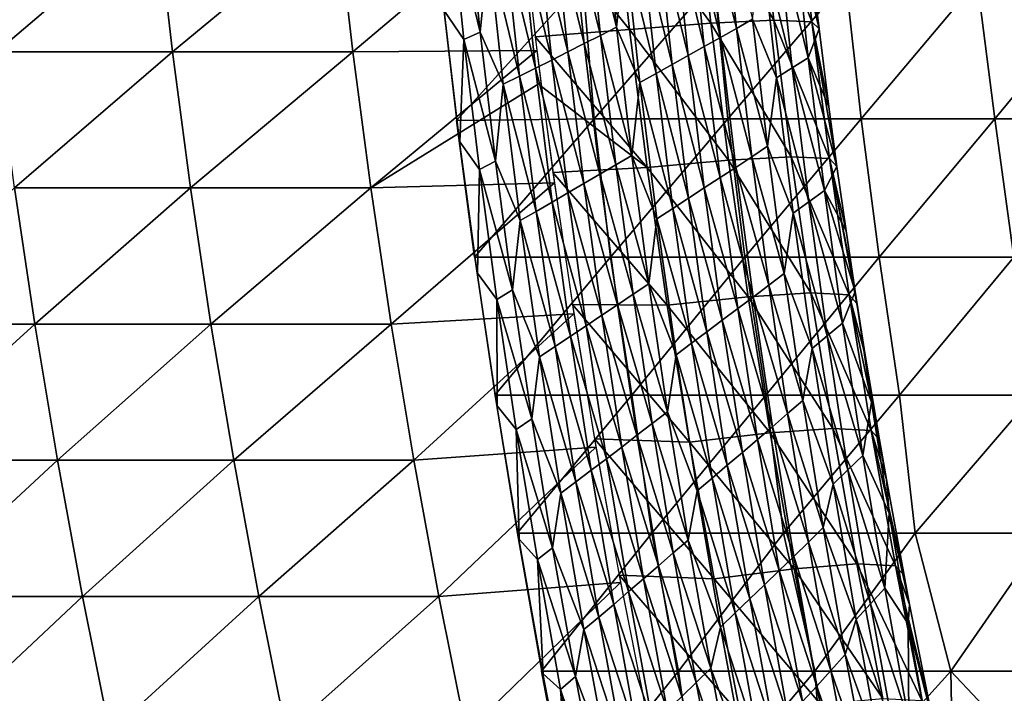
# Model space of a CAD drawing. Units: millimetres. Extents: x 81 to 540, y -176 to 176.
# Drawn here: x 345 to 381, y -57 to -32 of the extents above; entities that cross this region are included whole.
import ezdxf

# ---------------------------------------------------------------- set-up
doc = ezdxf.new("R2010")
doc.units = ezdxf.units.MM
doc.header["$LTSCALE"] = 65.185185
for name, color, linetype in [('14', 7, 'CONTINUOUS'), ('21', 7, 'CONTINUOUS'), ('7', 7, 'CONTINUOUS'), ('8', 7, 'CONTINUOUS')]:
    doc.layers.add(name, color=color, linetype=linetype)

msp = doc.modelspace()

# ---------------------------------------------------------------- linework, layer by layer
at = {"layer": '14', "linetype": 'CONTINUOUS'}
for points in [[(350.135, -28.483, 231.255), (344.312, -33.418, 230.975), (343.745, -28.483, 230.728), (350.135, -28.483, 231.255)], [(350.702, -33.418, 231.505), (344.312, -33.418, 230.975), (350.135, -28.483, 231.255), (350.702, -33.418, 231.505)], [(356.67, -28.483, 231.827), (350.702, -33.418, 231.505), (350.135, -28.483, 231.255), (356.67, -28.483, 231.827)], [(357.236, -33.418, 232.081), (350.702, -33.418, 231.505), (356.67, -28.483, 231.827), (357.236, -33.418, 232.081)], [(363.329, -28.274, 232.434), (357.236, -33.418, 232.081), (356.67, -28.483, 231.827), (363.329, -28.274, 232.434)], [(363.913, -33.372, 232.7), (357.236, -33.418, 232.081), (363.329, -28.274, 232.434), (363.913, -33.372, 232.7)], [(350.702, -33.418, 231.505), (344.965, -38.353, 231.263), (344.312, -33.418, 230.975), (350.702, -33.418, 231.505)], [(351.355, -38.353, 231.795), (344.965, -38.353, 231.263), (350.702, -33.418, 231.505), (351.355, -38.353, 231.795)], [(357.236, -33.418, 232.081), (351.355, -38.353, 231.795), (350.702, -33.418, 231.505), (357.236, -33.418, 232.081)], [(357.89, -38.353, 232.374), (351.355, -38.353, 231.795), (357.236, -33.418, 232.081), (357.89, -38.353, 232.374)], [(363.913, -33.372, 232.7), (357.89, -38.353, 232.374), (357.236, -33.418, 232.081), (363.913, -33.372, 232.7)], [(364.059, -34.539, 232.766), (357.89, -38.353, 232.374), (363.913, -33.372, 232.7), (364.059, -34.539, 232.766)], [(364.546, -38.168, 232.987), (357.89, -38.353, 232.374), (364.059, -34.539, 232.766), (364.546, -38.168, 232.987)], [(364.546, -38.168, 232.987), (358.629, -43.288, 232.706), (357.89, -38.353, 232.374), (364.546, -38.168, 232.987)], [(365.253, -42.923, 233.307), (358.629, -43.288, 232.706), (364.546, -38.168, 232.987), (365.253, -42.923, 233.307)], [(345.705, -43.288, 231.592), (339.458, -43.288, 231.107), (344.965, -38.353, 231.263), (345.705, -43.288, 231.592)], [(351.355, -38.353, 231.795), (345.705, -43.288, 231.592), (344.965, -38.353, 231.263), (351.355, -38.353, 231.795)], [(352.094, -43.288, 232.125), (345.705, -43.288, 231.592), (351.355, -38.353, 231.795), (352.094, -43.288, 232.125)], [(357.89, -38.353, 232.374), (352.094, -43.288, 232.125), (351.355, -38.353, 231.795), (357.89, -38.353, 232.374)], [(358.629, -43.288, 232.706), (352.094, -43.288, 232.125), (357.89, -38.353, 232.374), (358.629, -43.288, 232.706)], [(365.253, -42.923, 233.307), (359.453, -48.223, 233.076), (358.629, -43.288, 232.706), (365.253, -42.923, 233.307)], [(366.052, -47.752, 233.668), (359.453, -48.223, 233.076), (365.253, -42.923, 233.307), (366.052, -47.752, 233.668)], [(345.705, -43.288, 231.592), (340.282, -48.223, 231.478), (339.458, -43.288, 231.107), (345.705, -43.288, 231.592)], [(346.528, -48.223, 231.963), (340.282, -48.223, 231.478), (345.705, -43.288, 231.592), (346.528, -48.223, 231.963)], [(352.094, -43.288, 232.125), (346.528, -48.223, 231.963), (345.705, -43.288, 231.592), (352.094, -43.288, 232.125)], [(352.918, -48.223, 232.496), (346.528, -48.223, 231.963), (352.094, -43.288, 232.125), (352.918, -48.223, 232.496)], [(358.629, -43.288, 232.706), (352.918, -48.223, 232.496), (352.094, -43.288, 232.125), (358.629, -43.288, 232.706)], [(359.453, -48.223, 233.076), (352.918, -48.223, 232.496), (358.629, -43.288, 232.706), (359.453, -48.223, 233.076)], [(366.052, -47.752, 233.668), (360.36, -53.158, 233.485), (359.453, -48.223, 233.076), (366.052, -47.752, 233.668)], [(366.945, -52.652, 234.07), (360.36, -53.158, 233.485), (366.052, -47.752, 233.668), (366.945, -52.652, 234.07)], [(346.528, -48.223, 231.963), (341.189, -53.158, 231.893), (340.282, -48.223, 231.478), (346.528, -48.223, 231.963)], [(347.436, -53.158, 232.375), (341.189, -53.158, 231.893), (346.528, -48.223, 231.963), (347.436, -53.158, 232.375)], [(352.918, -48.223, 232.496), (347.436, -53.158, 232.375), (346.528, -48.223, 231.963), (352.918, -48.223, 232.496)], [(353.825, -53.158, 232.906), (347.436, -53.158, 232.375), (352.918, -48.223, 232.496), (353.825, -53.158, 232.906)], [(359.453, -48.223, 233.076), (353.825, -53.158, 232.906), (352.918, -48.223, 232.496), (359.453, -48.223, 233.076)], [(360.36, -53.158, 233.485), (353.825, -53.158, 232.906), (359.453, -48.223, 233.076), (360.36, -53.158, 233.485)], [(366.945, -52.652, 234.07), (361.35, -58.093, 233.932), (360.36, -53.158, 233.485), (366.945, -52.652, 234.07)], [(367.933, -57.618, 234.513), (361.35, -58.093, 233.932), (366.945, -52.652, 234.07), (367.933, -57.618, 234.513)], [(347.436, -53.158, 232.375), (342.179, -58.093, 232.351), (341.189, -53.158, 231.893), (347.436, -53.158, 232.375)], [(348.425, -58.093, 232.829), (342.179, -58.093, 232.351), (347.436, -53.158, 232.375), (348.425, -58.093, 232.829)], [(353.825, -53.158, 232.906), (348.425, -58.093, 232.829), (347.436, -53.158, 232.375), (353.825, -53.158, 232.906)], [(354.815, -58.093, 233.356), (348.425, -58.093, 232.829), (353.825, -53.158, 232.906), (354.815, -58.093, 233.356)], [(360.36, -53.158, 233.485), (354.815, -58.093, 233.356), (353.825, -53.158, 232.906), (360.36, -53.158, 233.485)], [(361.35, -58.093, 233.932), (354.815, -58.093, 233.356), (360.36, -53.158, 233.485), (361.35, -58.093, 233.932)]]:
    msp.add_3dface(points, dxfattribs=at)
at = {"layer": '21', "linetype": 'CONTINUOUS'}
for points in [[(365.578, -30.85, 114.739), (360.429, -31.002, 114.739), (360.993, -35.914, 114.739), (365.578, -30.85, 114.739)], [(365.989, -35.855, 114.739), (365.578, -30.85, 114.739), (360.993, -35.914, 114.739), (365.989, -35.855, 114.739)], [(370.343, -30.85, 114.739), (365.578, -30.85, 114.739), (365.989, -35.855, 114.739), (370.343, -30.85, 114.739)], [(370.832, -35.855, 114.739), (370.343, -30.85, 114.739), (365.989, -35.855, 114.739), (370.832, -35.855, 114.739)], [(375.108, -30.85, 114.739), (370.343, -30.85, 114.739), (370.832, -35.855, 114.739), (375.108, -30.85, 114.739)], [(375.675, -35.855, 114.739), (375.108, -30.85, 114.739), (370.832, -35.855, 114.739), (375.675, -35.855, 114.739)], [(379.873, -30.85, 114.739), (375.108, -30.85, 114.739), (375.675, -35.855, 114.739), (379.873, -30.85, 114.739)], [(380.518, -35.855, 114.739), (379.873, -30.85, 114.739), (375.675, -35.855, 114.739), (380.518, -35.855, 114.739)], [(384.638, -30.85, 114.739), (379.873, -30.85, 114.739), (380.518, -35.855, 114.739), (384.638, -30.85, 114.739)], [(385.362, -35.855, 114.739), (384.638, -30.85, 114.739), (380.518, -35.855, 114.739), (385.362, -35.855, 114.739)], [(365.989, -35.855, 114.739), (360.993, -35.914, 114.739), (361.645, -40.862, 114.739), (365.989, -35.855, 114.739)], [(361.645, -40.862, 114.739), (360.993, -35.914, 114.739), (361.319, -38.462, 114.739), (361.645, -40.862, 114.739)], [(366.578, -40.86, 114.739), (365.989, -35.855, 114.739), (361.645, -40.862, 114.739), (366.578, -40.86, 114.739)], [(370.832, -35.855, 114.739), (365.989, -35.855, 114.739), (366.578, -40.86, 114.739), (370.832, -35.855, 114.739)], [(371.452, -40.86, 114.739), (370.832, -35.855, 114.739), (366.578, -40.86, 114.739), (371.452, -40.86, 114.739)], [(375.675, -35.855, 114.739), (370.832, -35.855, 114.739), (371.452, -40.86, 114.739), (375.675, -35.855, 114.739)], [(376.326, -40.86, 114.739), (375.675, -35.855, 114.739), (371.452, -40.86, 114.739), (376.326, -40.86, 114.739)], [(380.518, -35.855, 114.739), (375.675, -35.855, 114.739), (376.326, -40.86, 114.739), (380.518, -35.855, 114.739)], [(381.2, -40.86, 114.739), (380.518, -35.855, 114.739), (376.326, -40.86, 114.739), (381.2, -40.86, 114.739)], [(385.362, -35.855, 114.739), (380.518, -35.855, 114.739), (381.2, -40.86, 114.739), (385.362, -35.855, 114.739)], [(366.578, -40.86, 114.739), (361.645, -40.862, 114.739), (362.383, -45.864, 114.739), (366.578, -40.86, 114.739)], [(367.358, -45.865, 114.739), (366.578, -40.86, 114.739), (362.383, -45.864, 114.739), (367.358, -45.865, 114.739)], [(371.452, -40.86, 114.739), (366.578, -40.86, 114.739), (367.358, -45.865, 114.739), (371.452, -40.86, 114.739)], [(372.21, -45.865, 114.739), (371.452, -40.86, 114.739), (367.358, -45.865, 114.739), (372.21, -45.865, 114.739)], [(376.326, -40.86, 114.739), (371.452, -40.86, 114.739), (372.21, -45.865, 114.739), (376.326, -40.86, 114.739)], [(377.062, -45.865, 114.739), (376.326, -40.86, 114.739), (372.21, -45.865, 114.739), (377.062, -45.865, 114.739)], [(381.2, -40.86, 114.739), (376.326, -40.86, 114.739), (377.062, -45.865, 114.739), (381.2, -40.86, 114.739)], [(381.914, -45.865, 114.739), (381.2, -40.86, 114.739), (377.062, -45.865, 114.739), (381.914, -45.865, 114.739)], [(367.358, -45.865, 114.739), (362.383, -45.864, 114.739), (363.194, -50.869, 114.739), (367.358, -45.865, 114.739)], [(368.08, -50.87, 114.739), (367.358, -45.865, 114.739), (363.194, -50.869, 114.739), (368.08, -50.87, 114.739)], [(372.21, -45.865, 114.739), (367.358, -45.865, 114.739), (368.08, -50.87, 114.739), (372.21, -45.865, 114.739)], [(372.851, -50.87, 114.739), (372.21, -45.865, 114.739), (368.08, -50.87, 114.739), (372.851, -50.87, 114.739)], [(377.062, -45.865, 114.739), (372.21, -45.865, 114.739), (372.851, -50.87, 114.739), (377.062, -45.865, 114.739)], [(377.623, -50.87, 114.739), (377.062, -45.865, 114.739), (372.851, -50.87, 114.739), (377.623, -50.87, 114.739)], [(381.914, -45.865, 114.739), (377.062, -45.865, 114.739), (377.623, -50.87, 114.739), (381.914, -45.865, 114.739)], [(382.395, -50.87, 114.739), (381.914, -45.865, 114.739), (377.623, -50.87, 114.739), (382.395, -50.87, 114.739)], [(368.08, -50.87, 114.739), (363.194, -50.869, 114.739), (364.076, -55.876, 114.739), (368.08, -50.87, 114.739)], [(369.048, -55.875, 114.739), (368.08, -50.87, 114.739), (364.076, -55.876, 114.739), (369.048, -55.875, 114.739)], [(372.851, -50.87, 114.739), (368.08, -50.87, 114.739), (369.048, -55.875, 114.739), (372.851, -50.87, 114.739)], [(373.985, -55.875, 114.739), (372.851, -50.87, 114.739), (369.048, -55.875, 114.739), (373.985, -55.875, 114.739)], [(377.623, -50.87, 114.739), (372.851, -50.87, 114.739), (373.985, -55.875, 114.739), (377.623, -50.87, 114.739)], [(378.922, -55.875, 114.739), (377.623, -50.87, 114.739), (373.985, -55.875, 114.739), (378.922, -55.875, 114.739)], [(382.395, -50.87, 114.739), (377.623, -50.87, 114.739), (378.922, -55.875, 114.739), (382.395, -50.87, 114.739)], [(383.86, -55.875, 114.739), (382.395, -50.87, 114.739), (378.922, -55.875, 114.739), (383.86, -55.875, 114.739)], [(369.048, -55.875, 114.739), (364.076, -55.876, 114.739), (365.037, -60.888, 114.739), (369.048, -55.875, 114.739)], [(365.037, -60.888, 114.739), (364.076, -55.876, 114.739), (364.324, -57.207, 114.739), (365.037, -60.888, 114.739)], [(369.753, -60.88, 114.739), (369.048, -55.875, 114.739), (365.037, -60.888, 114.739), (369.753, -60.88, 114.739)], [(373.985, -55.875, 114.739), (369.048, -55.875, 114.739), (369.753, -60.88, 114.739), (373.985, -55.875, 114.739)], [(374.386, -60.88, 114.739), (373.985, -55.875, 114.739), (369.753, -60.88, 114.739), (374.386, -60.88, 114.739)], [(378.922, -55.875, 114.739), (373.985, -55.875, 114.739), (374.386, -60.88, 114.739), (378.922, -55.875, 114.739)], [(379.018, -60.88, 114.739), (378.922, -55.875, 114.739), (374.386, -60.88, 114.739), (379.018, -60.88, 114.739)], [(383.86, -55.875, 114.739), (378.922, -55.875, 114.739), (383.65, -60.88, 114.739), (383.86, -55.875, 114.739)], [(383.65, -60.88, 114.739), (378.922, -55.875, 114.739), (379.018, -60.88, 114.739), (383.65, -60.88, 114.739)]]:
    msp.add_3dface(points, dxfattribs=at)
at = {"layer": '7', "linetype": 'CONTINUOUS'}
for points in [[(361.855, -32.707, 124.459), (360.774, -28.269, 119.55), (361.372, -28.035, 124.519), (361.855, -32.707, 124.459)], [(361.855, -32.707, 124.459), (361.372, -28.035, 124.519), (362.152, -29.654, 129.466), (361.855, -32.707, 124.459)], [(366.213, -32.828, 159.222), (365.13, -28.393, 154.313), (365.726, -28.138, 159.283), (366.213, -32.828, 159.222)], [(366.8, -32.531, 164.192), (365.726, -28.138, 159.283), (366.322, -27.884, 164.252), (366.8, -32.531, 164.192)], [(366.213, -32.828, 159.222), (365.726, -28.138, 159.283), (366.8, -32.531, 164.192), (366.213, -32.828, 159.222)], [(366.8, -32.531, 164.192), (366.322, -27.884, 164.252), (367.111, -29.602, 169.197), (366.8, -32.531, 164.192)], [(371.15, -32.575, 198.956), (370.077, -28.207, 194.046), (370.67, -27.922, 199.016), (371.15, -32.575, 198.956)], [(371.15, -32.575, 198.956), (370.67, -27.922, 199.016), (371.733, -32.241, 203.927), (371.15, -32.575, 198.956)], [(360.774, -28.269, 119.55), (361.265, -32.981, 119.489), (360.564, -31.953, 114.805), (360.774, -28.269, 119.55)], [(361.265, -32.981, 119.489), (360.774, -28.269, 119.55), (361.855, -32.707, 124.459), (361.265, -32.981, 119.489)], [(365.625, -33.125, 154.251), (364.534, -28.647, 149.344), (365.13, -28.393, 154.313), (365.625, -33.125, 154.251)], [(365.625, -33.125, 154.251), (365.13, -28.393, 154.313), (366.213, -32.828, 159.222), (365.625, -33.125, 154.251)], [(369.982, -33.234, 189.014), (368.89, -28.765, 184.107), (369.483, -28.486, 189.077), (369.982, -33.234, 189.014)], [(370.566, -32.908, 193.985), (369.483, -28.486, 189.077), (370.077, -28.207, 194.046), (370.566, -32.908, 193.985)], [(369.982, -33.234, 189.014), (369.483, -28.486, 189.077), (370.566, -32.908, 193.985), (369.982, -33.234, 189.014)], [(370.566, -32.908, 193.985), (370.077, -28.207, 194.046), (371.15, -32.575, 198.956), (370.566, -32.908, 193.985)], [(364.451, -33.719, 144.31), (363.343, -29.154, 139.405), (363.938, -28.902, 144.374), (364.451, -33.719, 144.31)], [(365.038, -33.422, 149.281), (363.938, -28.902, 144.374), (364.534, -28.647, 149.344), (365.038, -33.422, 149.281)], [(364.451, -33.719, 144.31), (363.938, -28.902, 144.374), (365.038, -33.422, 149.281), (364.451, -33.719, 144.31)], [(365.038, -33.422, 149.281), (364.534, -28.647, 149.344), (365.625, -33.125, 154.251), (365.038, -33.422, 149.281)], [(369.398, -33.559, 184.043), (368.297, -29.044, 179.137), (368.89, -28.765, 184.107), (369.398, -33.559, 184.043)], [(369.398, -33.559, 184.043), (368.89, -28.765, 184.107), (369.982, -33.234, 189.014), (369.398, -33.559, 184.043)], [(373.752, -33.641, 218.807), (372.651, -29.144, 213.901), (373.241, -28.835, 218.871), (373.752, -33.641, 218.807)], [(373.752, -33.641, 218.807), (373.241, -28.835, 218.871), (374.141, -32.584, 222.885), (373.752, -33.641, 218.807)], [(374.141, -32.584, 222.885), (373.241, -28.835, 218.871), (373.945, -30.921, 222.779), (374.141, -32.584, 222.885)], [(363.865, -34.012, 139.34), (362.747, -29.404, 134.435), (363.343, -29.154, 139.405), (363.865, -34.012, 139.34)], [(363.865, -34.012, 139.34), (363.343, -29.154, 139.405), (364.451, -33.719, 144.31), (363.865, -34.012, 139.34)], [(368.815, -33.885, 179.072), (367.704, -29.323, 174.167), (368.297, -29.044, 179.137), (368.815, -33.885, 179.072)], [(368.815, -33.885, 179.072), (368.297, -29.044, 179.137), (369.398, -33.559, 184.043), (368.815, -33.885, 179.072)], [(373.172, -34.001, 213.835), (372.061, -29.452, 208.93), (372.651, -29.144, 213.901), (373.172, -34.001, 213.835)], [(373.172, -34.001, 213.835), (372.651, -29.144, 213.901), (373.752, -33.641, 218.807), (373.172, -34.001, 213.835)], [(363.278, -34.304, 134.369), (362.152, -29.654, 129.466), (362.747, -29.404, 134.435), (363.278, -34.304, 134.369)], [(363.278, -34.304, 134.369), (362.747, -29.404, 134.435), (363.865, -34.012, 139.34), (363.278, -34.304, 134.369)], [(367.649, -34.536, 169.13), (366.8, -32.531, 164.192), (367.111, -29.602, 169.197), (367.649, -34.536, 169.13)], [(368.232, -34.21, 174.101), (367.111, -29.602, 169.197), (367.704, -29.323, 174.167), (368.232, -34.21, 174.101)], [(367.649, -34.536, 169.13), (367.111, -29.602, 169.197), (368.232, -34.21, 174.101), (367.649, -34.536, 169.13)], [(368.232, -34.21, 174.101), (367.704, -29.323, 174.167), (368.815, -33.885, 179.072), (368.232, -34.21, 174.101)], [(372.594, -34.361, 208.864), (371.733, -32.241, 203.927), (372.061, -29.452, 208.93), (372.594, -34.361, 208.864)], [(372.594, -34.361, 208.864), (372.061, -29.452, 208.93), (373.172, -34.001, 213.835), (372.594, -34.361, 208.864)], [(362.691, -34.596, 129.398), (361.855, -32.707, 124.459), (362.152, -29.654, 129.466), (362.691, -34.596, 129.398)], [(362.691, -34.596, 129.398), (362.152, -29.654, 129.466), (363.278, -34.304, 134.369), (362.691, -34.596, 129.398)], [(360.564, -31.953, 114.805), (361.265, -32.981, 119.489), (361.123, -36.68, 114.811), (360.564, -31.953, 114.805)], [(372.272, -36.847, 203.86), (371.15, -32.575, 198.956), (371.733, -32.241, 203.927), (372.272, -36.847, 203.86)], [(372.272, -36.847, 203.86), (371.733, -32.241, 203.927), (372.594, -34.361, 208.864), (372.272, -36.847, 203.86)], [(362.409, -37.38, 124.39), (361.265, -32.981, 119.489), (361.855, -32.707, 124.459), (362.409, -37.38, 124.39)], [(362.409, -37.38, 124.39), (361.855, -32.707, 124.459), (362.691, -34.596, 129.398), (362.409, -37.38, 124.39)], [(366.771, -37.518, 159.152), (365.625, -33.125, 154.251), (366.213, -32.828, 159.222), (366.771, -37.518, 159.152)], [(367.348, -37.178, 164.124), (366.213, -32.828, 159.222), (366.8, -32.531, 164.192), (367.348, -37.178, 164.124)], [(366.771, -37.518, 159.152), (366.213, -32.828, 159.222), (367.348, -37.178, 164.124), (366.771, -37.518, 159.152)], [(367.348, -37.178, 164.124), (366.8, -32.531, 164.192), (367.649, -34.536, 169.13), (367.348, -37.178, 164.124)], [(371.699, -37.229, 198.888), (370.566, -32.908, 193.985), (371.15, -32.575, 198.956), (371.699, -37.229, 198.888)], [(371.699, -37.229, 198.888), (371.15, -32.575, 198.956), (372.272, -36.847, 203.86), (371.699, -37.229, 198.888)], [(374.496, -35.412, 223.082), (373.752, -33.641, 218.807), (374.141, -32.584, 222.885), (374.496, -35.412, 223.082)], [(361.265, -32.981, 119.489), (361.828, -37.692, 119.418), (361.123, -36.68, 114.811), (361.265, -32.981, 119.489)], [(361.828, -37.692, 119.418), (361.265, -32.981, 119.489), (362.409, -37.38, 124.39), (361.828, -37.692, 119.418)], [(366.193, -37.857, 154.18), (365.038, -33.422, 149.281), (365.625, -33.125, 154.251), (366.193, -37.857, 154.18)], [(366.193, -37.857, 154.18), (365.625, -33.125, 154.251), (366.771, -37.518, 159.152), (366.193, -37.857, 154.18)], [(371.126, -37.61, 193.915), (369.982, -33.234, 189.014), (370.566, -32.908, 193.985), (371.126, -37.61, 193.915)], [(371.126, -37.61, 193.915), (370.566, -32.908, 193.985), (371.699, -37.229, 198.888), (371.126, -37.61, 193.915)], [(365.616, -38.196, 149.209), (364.451, -33.719, 144.31), (365.038, -33.422, 149.281), (365.616, -38.196, 149.209)], [(365.616, -38.196, 149.209), (365.038, -33.422, 149.281), (366.193, -37.857, 154.18), (365.616, -38.196, 149.209)], [(370.553, -37.982, 188.943), (369.398, -33.559, 184.043), (369.982, -33.234, 189.014), (370.553, -37.982, 188.943)], [(370.553, -37.982, 188.943), (369.982, -33.234, 189.014), (371.126, -37.61, 193.915), (370.553, -37.982, 188.943)], [(365.039, -38.536, 144.237), (363.865, -34.012, 139.34), (364.451, -33.719, 144.31), (365.039, -38.536, 144.237)], [(365.039, -38.536, 144.237), (364.451, -33.719, 144.31), (365.616, -38.196, 149.209), (365.039, -38.536, 144.237)], [(369.408, -38.726, 178.998), (368.232, -34.21, 174.101), (368.815, -33.885, 179.072), (369.408, -38.726, 178.998)], [(369.98, -38.354, 183.971), (368.815, -33.885, 179.072), (369.398, -33.559, 184.043), (369.98, -38.354, 183.971)], [(369.408, -38.726, 178.998), (368.815, -33.885, 179.072), (369.98, -38.354, 183.971), (369.408, -38.726, 178.998)], [(369.98, -38.354, 183.971), (369.398, -33.559, 184.043), (370.553, -37.982, 188.943), (369.98, -38.354, 183.971)], [(374.337, -38.447, 218.734), (373.172, -34.001, 213.835), (373.752, -33.641, 218.807), (374.337, -38.447, 218.734)], [(374.337, -38.447, 218.734), (373.752, -33.641, 218.807), (374.787, -37.573, 223.246), (374.337, -38.447, 218.734)], [(374.787, -37.573, 223.246), (373.752, -33.641, 218.807), (374.496, -35.412, 223.082), (374.787, -37.573, 223.246)], [(364.462, -38.871, 139.265), (363.278, -34.304, 134.369), (363.865, -34.012, 139.34), (364.462, -38.871, 139.265)], [(364.462, -38.871, 139.265), (363.865, -34.012, 139.34), (365.039, -38.536, 144.237), (364.462, -38.871, 139.265)], [(368.836, -39.098, 174.026), (367.649, -34.536, 169.13), (368.232, -34.21, 174.101), (368.836, -39.098, 174.026)], [(368.836, -39.098, 174.026), (368.232, -34.21, 174.101), (369.408, -38.726, 178.998), (368.836, -39.098, 174.026)], [(373.77, -38.859, 213.761), (372.594, -34.361, 208.864), (373.172, -34.001, 213.835), (373.77, -38.859, 213.761)], [(373.77, -38.859, 213.761), (373.172, -34.001, 213.835), (374.337, -38.447, 218.734), (373.77, -38.859, 213.761)], [(363.309, -39.538, 129.321), (362.409, -37.38, 124.39), (362.691, -34.596, 129.398), (363.309, -39.538, 129.321)], [(363.885, -39.205, 134.293), (362.691, -34.596, 129.398), (363.278, -34.304, 134.369), (363.885, -39.205, 134.293)], [(363.309, -39.538, 129.321), (362.691, -34.596, 129.398), (363.885, -39.205, 134.293), (363.309, -39.538, 129.321)], [(363.885, -39.205, 134.293), (363.278, -34.304, 134.369), (364.462, -38.871, 139.265), (363.885, -39.205, 134.293)], [(368.265, -39.47, 169.053), (367.348, -37.178, 164.124), (367.649, -34.536, 169.13), (368.265, -39.47, 169.053)], [(368.265, -39.47, 169.053), (367.649, -34.536, 169.13), (368.836, -39.098, 174.026), (368.265, -39.47, 169.053)], [(373.203, -39.27, 208.788), (372.272, -36.847, 203.86), (372.594, -34.361, 208.864), (373.203, -39.27, 208.788)], [(373.203, -39.27, 208.788), (372.594, -34.361, 208.864), (373.77, -38.859, 213.761), (373.203, -39.27, 208.788)], [(361.123, -36.68, 114.811), (361.828, -37.692, 119.418), (361.76, -41.447, 114.817), (361.123, -36.68, 114.811)], [(372.878, -41.453, 203.784), (371.699, -37.229, 198.888), (372.272, -36.847, 203.86), (372.878, -41.453, 203.784)], [(372.878, -41.453, 203.784), (372.272, -36.847, 203.86), (373.203, -39.27, 208.788), (372.878, -41.453, 203.784)], [(363.032, -42.052, 124.312), (361.828, -37.692, 119.418), (362.409, -37.38, 124.39), (363.032, -42.052, 124.312)], [(363.032, -42.052, 124.312), (362.409, -37.38, 124.39), (363.309, -39.538, 129.321), (363.032, -42.052, 124.312)], [(367.965, -41.825, 164.047), (366.771, -37.518, 159.152), (367.348, -37.178, 164.124), (367.965, -41.825, 164.047)], [(367.965, -41.825, 164.047), (367.348, -37.178, 164.124), (368.265, -39.47, 169.053), (367.965, -41.825, 164.047)], [(372.317, -41.883, 198.81), (371.126, -37.61, 193.915), (371.699, -37.229, 198.888), (372.317, -41.883, 198.81)], [(372.317, -41.883, 198.81), (371.699, -37.229, 198.888), (372.878, -41.453, 203.784), (372.317, -41.883, 198.81)], [(361.828, -37.692, 119.418), (362.461, -42.404, 119.339), (361.76, -41.447, 114.817), (361.828, -37.692, 119.418)], [(362.461, -42.404, 119.339), (361.828, -37.692, 119.418), (363.032, -42.052, 124.312), (362.461, -42.404, 119.339)], [(367.398, -42.207, 159.074), (366.193, -37.857, 154.18), (366.771, -37.518, 159.152), (367.398, -42.207, 159.074)], [(367.398, -42.207, 159.074), (366.771, -37.518, 159.152), (367.965, -41.825, 164.047), (367.398, -42.207, 159.074)], [(371.757, -42.311, 193.837), (370.553, -37.982, 188.943), (371.126, -37.61, 193.915), (371.757, -42.311, 193.837)], [(371.757, -42.311, 193.837), (371.126, -37.61, 193.915), (372.317, -41.883, 198.81), (371.757, -42.311, 193.837)], [(375.12, -39.911, 223.437), (374.337, -38.447, 218.734), (374.787, -37.573, 223.246), (375.12, -39.911, 223.437)], [(366.266, -42.971, 149.127), (365.039, -38.536, 144.237), (365.616, -38.196, 149.209), (366.266, -42.971, 149.127)], [(366.832, -42.589, 154.101), (365.616, -38.196, 149.209), (366.193, -37.857, 154.18), (366.832, -42.589, 154.101)], [(366.266, -42.971, 149.127), (365.616, -38.196, 149.209), (366.832, -42.589, 154.101), (366.266, -42.971, 149.127)], [(366.832, -42.589, 154.101), (366.193, -37.857, 154.18), (367.398, -42.207, 159.074), (366.832, -42.589, 154.101)], [(371.196, -42.729, 188.863), (369.98, -38.354, 183.971), (370.553, -37.982, 188.943), (371.196, -42.729, 188.863)], [(371.196, -42.729, 188.863), (370.553, -37.982, 188.943), (371.757, -42.311, 193.837), (371.196, -42.729, 188.863)], [(365.7, -43.353, 144.154), (364.462, -38.871, 139.265), (365.039, -38.536, 144.237), (365.7, -43.353, 144.154)], [(365.7, -43.353, 144.154), (365.039, -38.536, 144.237), (366.266, -42.971, 149.127), (365.7, -43.353, 144.154)], [(370.635, -43.148, 183.889), (369.408, -38.726, 178.998), (369.98, -38.354, 183.971), (370.635, -43.148, 183.889)], [(370.635, -43.148, 183.889), (369.98, -38.354, 183.971), (371.196, -42.729, 188.863), (370.635, -43.148, 183.889)], [(374.995, -43.253, 218.652), (373.77, -38.859, 213.761), (374.337, -38.447, 218.734), (374.995, -43.253, 218.652)], [(374.995, -43.253, 218.652), (374.337, -38.447, 218.734), (375.451, -42.109, 223.631), (374.995, -43.253, 218.652)], [(375.451, -42.109, 223.631), (374.337, -38.447, 218.734), (375.12, -39.911, 223.437), (375.451, -42.109, 223.631)], [(365.134, -43.73, 139.181), (363.885, -39.205, 134.293), (364.462, -38.871, 139.265), (365.134, -43.73, 139.181)], [(365.134, -43.73, 139.181), (364.462, -38.871, 139.265), (365.7, -43.353, 144.154), (365.134, -43.73, 139.181)], [(370.075, -43.566, 178.915), (368.836, -39.098, 174.026), (369.408, -38.726, 178.998), (370.075, -43.566, 178.915)], [(370.075, -43.566, 178.915), (369.408, -38.726, 178.998), (370.635, -43.148, 183.889), (370.075, -43.566, 178.915)], [(374.441, -43.716, 213.677), (373.203, -39.27, 208.788), (373.77, -38.859, 213.761), (374.441, -43.716, 213.677)], [(374.441, -43.716, 213.677), (373.77, -38.859, 213.761), (374.995, -43.253, 218.652), (374.441, -43.716, 213.677)], [(364.569, -44.105, 134.208), (363.309, -39.538, 129.321), (363.885, -39.205, 134.293), (364.569, -44.105, 134.208)], [(364.569, -44.105, 134.208), (363.885, -39.205, 134.293), (365.134, -43.73, 139.181), (364.569, -44.105, 134.208)], [(369.516, -43.985, 173.941), (368.265, -39.47, 169.053), (368.836, -39.098, 174.026), (369.516, -43.985, 173.941)], [(369.516, -43.985, 173.941), (368.836, -39.098, 174.026), (370.075, -43.566, 178.915), (369.516, -43.985, 173.941)], [(373.889, -44.179, 208.702), (372.878, -41.453, 203.784), (373.203, -39.27, 208.788), (373.889, -44.179, 208.702)], [(373.889, -44.179, 208.702), (373.203, -39.27, 208.788), (374.441, -43.716, 213.677), (373.889, -44.179, 208.702)], [(364.003, -44.48, 129.234), (363.032, -42.052, 124.312), (363.309, -39.538, 129.321), (364.003, -44.48, 129.234)], [(364.003, -44.48, 129.234), (363.309, -39.538, 129.321), (364.569, -44.105, 134.208), (364.003, -44.48, 129.234)], [(368.957, -44.403, 168.967), (367.965, -41.825, 164.047), (368.265, -39.47, 169.053), (368.957, -44.403, 168.967)], [(368.957, -44.403, 168.967), (368.265, -39.47, 169.053), (369.516, -43.985, 173.941), (368.957, -44.403, 168.967)], [(361.76, -41.447, 114.817), (362.461, -42.404, 119.339), (362.474, -46.25, 114.824), (361.76, -41.447, 114.817)], [(373.55, -46.059, 203.7), (372.317, -41.883, 198.81), (372.878, -41.453, 203.784), (373.55, -46.059, 203.7)], [(373.55, -46.059, 203.7), (372.878, -41.453, 203.784), (373.889, -44.179, 208.702), (373.55, -46.059, 203.7)], [(363.723, -46.724, 124.225), (362.461, -42.404, 119.339), (363.032, -42.052, 124.312), (363.723, -46.724, 124.225)], [(363.723, -46.724, 124.225), (363.032, -42.052, 124.312), (364.003, -44.48, 129.234), (363.723, -46.724, 124.225)], [(368.649, -46.473, 163.961), (367.398, -42.207, 159.074), (367.965, -41.825, 164.047), (368.649, -46.473, 163.961)], [(368.649, -46.473, 163.961), (367.965, -41.825, 164.047), (368.957, -44.403, 168.967), (368.649, -46.473, 163.961)], [(373.003, -46.536, 198.725), (371.757, -42.311, 193.837), (372.317, -41.883, 198.81), (373.003, -46.536, 198.725)], [(373.003, -46.536, 198.725), (372.317, -41.883, 198.81), (373.55, -46.059, 203.7), (373.003, -46.536, 198.725)], [(376.043, -46.126, 223.564), (374.995, -43.253, 218.652), (375.451, -42.109, 223.631), (376.043, -46.126, 223.564)], [(376.043, -46.126, 223.564), (375.451, -42.109, 223.631), (375.817, -44.415, 223.847), (376.043, -46.126, 223.564)], [(375.817, -44.415, 223.847), (375.451, -42.109, 223.631), (375.518, -42.538, 223.67), (375.817, -44.415, 223.847)], [(362.461, -42.404, 119.339), (363.163, -47.115, 119.252), (362.474, -46.25, 114.824), (362.461, -42.404, 119.339)], [(363.163, -47.115, 119.252), (362.461, -42.404, 119.339), (363.723, -46.724, 124.225), (363.163, -47.115, 119.252)], [(368.094, -46.897, 158.987), (366.832, -42.589, 154.101), (367.398, -42.207, 159.074), (368.094, -46.897, 158.987)], [(368.094, -46.897, 158.987), (367.398, -42.207, 159.074), (368.649, -46.473, 163.961), (368.094, -46.897, 158.987)], [(372.457, -47.012, 193.749), (371.196, -42.729, 188.863), (371.757, -42.311, 193.837), (372.457, -47.012, 193.749)], [(372.457, -47.012, 193.749), (371.757, -42.311, 193.837), (373.003, -46.536, 198.725), (372.457, -47.012, 193.749)], [(367.54, -47.321, 154.012), (366.266, -42.971, 149.127), (366.832, -42.589, 154.101), (367.54, -47.321, 154.012)], [(367.54, -47.321, 154.012), (366.832, -42.589, 154.101), (368.094, -46.897, 158.987), (367.54, -47.321, 154.012)], [(371.909, -47.477, 188.774), (370.635, -43.148, 183.889), (371.196, -42.729, 188.863), (371.909, -47.477, 188.774)], [(371.909, -47.477, 188.774), (371.196, -42.729, 188.863), (372.457, -47.012, 193.749), (371.909, -47.477, 188.774)], [(366.986, -47.746, 149.037), (365.7, -43.353, 144.154), (366.266, -42.971, 149.127), (366.986, -47.746, 149.037)], [(366.986, -47.746, 149.037), (366.266, -42.971, 149.127), (367.54, -47.321, 154.012), (366.986, -47.746, 149.037)], [(371.362, -47.942, 183.798), (370.075, -43.566, 178.915), (370.635, -43.148, 183.889), (371.362, -47.942, 183.798)], [(371.362, -47.942, 183.798), (370.635, -43.148, 183.889), (371.909, -47.477, 188.774), (371.362, -47.942, 183.798)], [(366.433, -48.17, 144.063), (365.134, -43.73, 139.181), (365.7, -43.353, 144.154), (366.433, -48.17, 144.063)], [(366.433, -48.17, 144.063), (365.7, -43.353, 144.154), (366.986, -47.746, 149.037), (366.433, -48.17, 144.063)], [(375.725, -48.059, 218.56), (374.441, -43.716, 213.677), (374.995, -43.253, 218.652), (375.725, -48.059, 218.56)], [(375.725, -48.059, 218.56), (374.995, -43.253, 218.652), (376.043, -46.126, 223.564), (375.725, -48.059, 218.56)], [(365.88, -48.589, 139.088), (364.569, -44.105, 134.208), (365.134, -43.73, 139.181), (365.88, -48.589, 139.088)], [(365.88, -48.589, 139.088), (365.134, -43.73, 139.181), (366.433, -48.17, 144.063), (365.88, -48.589, 139.088)], [(370.815, -48.407, 178.822), (369.516, -43.985, 173.941), (370.075, -43.566, 178.915), (370.815, -48.407, 178.822)], [(370.815, -48.407, 178.822), (370.075, -43.566, 178.915), (371.362, -47.942, 183.798), (370.815, -48.407, 178.822)], [(375.186, -48.573, 213.584), (373.889, -44.179, 208.702), (374.441, -43.716, 213.677), (375.186, -48.573, 213.584)], [(375.186, -48.573, 213.584), (374.441, -43.716, 213.677), (375.725, -48.059, 218.56), (375.186, -48.573, 213.584)], [(365.326, -49.006, 134.113), (364.003, -44.48, 129.234), (364.569, -44.105, 134.208), (365.326, -49.006, 134.113)], [(365.326, -49.006, 134.113), (364.569, -44.105, 134.208), (365.88, -48.589, 139.088), (365.326, -49.006, 134.113)], [(370.27, -48.872, 173.847), (368.957, -44.403, 168.967), (369.516, -43.985, 173.941), (370.27, -48.872, 173.847)], [(370.27, -48.872, 173.847), (369.516, -43.985, 173.941), (370.815, -48.407, 178.822), (370.27, -48.872, 173.847)], [(374.649, -49.087, 208.607), (373.55, -46.059, 203.7), (373.889, -44.179, 208.702), (374.649, -49.087, 208.607)], [(374.649, -49.087, 208.607), (373.889, -44.179, 208.702), (375.186, -48.573, 213.584), (374.649, -49.087, 208.607)], [(364.774, -49.423, 129.138), (363.723, -46.724, 124.225), (364.003, -44.48, 129.234), (364.774, -49.423, 129.138)], [(364.774, -49.423, 129.138), (364.003, -44.48, 129.234), (365.326, -49.006, 134.113), (364.774, -49.423, 129.138)], [(369.725, -49.337, 168.871), (368.649, -46.473, 163.961), (368.957, -44.403, 168.967), (369.725, -49.337, 168.871)], [(369.725, -49.337, 168.871), (368.957, -44.403, 168.967), (370.27, -48.872, 173.847), (369.725, -49.337, 168.871)], [(376.331, -47.483, 224.156), (376.043, -46.126, 223.564), (375.817, -44.415, 223.847), (376.331, -47.483, 224.156)], [(362.474, -46.25, 114.824), (363.163, -47.115, 119.252), (363.267, -51.09, 114.83), (362.474, -46.25, 114.824)], [(374.288, -50.665, 203.608), (373.003, -46.536, 198.725), (373.55, -46.059, 203.7), (374.288, -50.665, 203.608)], [(374.288, -50.665, 203.608), (373.55, -46.059, 203.7), (374.649, -49.087, 208.607), (374.288, -50.665, 203.608)], [(376.684, -50.143, 223.484), (375.725, -48.059, 218.56), (376.043, -46.126, 223.564), (376.684, -50.143, 223.484)], [(376.684, -50.143, 223.484), (376.043, -46.126, 223.564), (376.585, -48.929, 224.309), (376.684, -50.143, 223.484)], [(376.585, -48.929, 224.309), (376.043, -46.126, 223.564), (376.331, -47.483, 224.156), (376.585, -48.929, 224.309)], [(364.482, -51.397, 124.131), (363.163, -47.115, 119.252), (363.723, -46.724, 124.225), (364.482, -51.397, 124.131)], [(364.482, -51.397, 124.131), (363.723, -46.724, 124.225), (364.774, -49.423, 129.138), (364.482, -51.397, 124.131)], [(369.4, -51.12, 163.868), (368.094, -46.897, 158.987), (368.649, -46.473, 163.961), (369.4, -51.12, 163.868)], [(369.4, -51.12, 163.868), (368.649, -46.473, 163.961), (369.725, -49.337, 168.871), (369.4, -51.12, 163.868)], [(373.756, -51.19, 198.631), (372.457, -47.012, 193.749), (373.003, -46.536, 198.725), (373.756, -51.19, 198.631)], [(373.756, -51.19, 198.631), (373.003, -46.536, 198.725), (374.288, -50.665, 203.608), (373.756, -51.19, 198.631)], [(363.163, -47.115, 119.252), (363.934, -51.827, 119.155), (363.267, -51.09, 114.83), (363.163, -47.115, 119.252)], [(363.934, -51.827, 119.155), (363.163, -47.115, 119.252), (364.482, -51.397, 124.131), (363.934, -51.827, 119.155)], [(368.858, -51.587, 158.891), (367.54, -47.321, 154.012), (368.094, -46.897, 158.987), (368.858, -51.587, 158.891)], [(368.858, -51.587, 158.891), (368.094, -46.897, 158.987), (369.4, -51.12, 163.868), (368.858, -51.587, 158.891)], [(373.224, -51.713, 193.653), (371.909, -47.477, 188.774), (372.457, -47.012, 193.749), (373.224, -51.713, 193.653)], [(373.224, -51.713, 193.653), (372.457, -47.012, 193.749), (373.756, -51.19, 198.631), (373.224, -51.713, 193.653)], [(368.317, -52.053, 153.915), (366.986, -47.746, 149.037), (367.54, -47.321, 154.012), (368.317, -52.053, 153.915)], [(368.317, -52.053, 153.915), (367.54, -47.321, 154.012), (368.858, -51.587, 158.891), (368.317, -52.053, 153.915)], [(372.691, -52.225, 188.676), (371.362, -47.942, 183.798), (371.909, -47.477, 188.774), (372.691, -52.225, 188.676)], [(372.691, -52.225, 188.676), (371.909, -47.477, 188.774), (373.224, -51.713, 193.653), (372.691, -52.225, 188.676)], [(367.777, -52.52, 148.939), (366.433, -48.17, 144.063), (366.986, -47.746, 149.037), (367.777, -52.52, 148.939)], [(367.777, -52.52, 148.939), (366.986, -47.746, 149.037), (368.317, -52.053, 153.915), (367.777, -52.52, 148.939)], [(367.237, -52.987, 143.962), (365.88, -48.589, 139.088), (366.433, -48.17, 144.063), (367.237, -52.987, 143.962)], [(367.237, -52.987, 143.962), (366.433, -48.17, 144.063), (367.777, -52.52, 148.939), (367.237, -52.987, 143.962)], [(372.159, -52.736, 183.698), (370.815, -48.407, 178.822), (371.362, -47.942, 183.798), (372.159, -52.736, 183.698)], [(372.159, -52.736, 183.698), (371.362, -47.942, 183.798), (372.691, -52.225, 188.676), (372.159, -52.736, 183.698)], [(376.525, -52.865, 218.46), (375.186, -48.573, 213.584), (375.725, -48.059, 218.56), (376.525, -52.865, 218.46)], [(376.525, -52.865, 218.46), (375.725, -48.059, 218.56), (376.684, -50.143, 223.484), (376.525, -52.865, 218.46)], [(371.627, -53.248, 178.721), (370.27, -48.872, 173.847), (370.815, -48.407, 178.822), (371.627, -53.248, 178.721)], [(371.627, -53.248, 178.721), (370.815, -48.407, 178.822), (372.159, -52.736, 183.698), (371.627, -53.248, 178.721)], [(366.697, -53.448, 138.986), (365.326, -49.006, 134.113), (365.88, -48.589, 139.088), (366.697, -53.448, 138.986)], [(366.697, -53.448, 138.986), (365.88, -48.589, 139.088), (367.237, -52.987, 143.962), (366.697, -53.448, 138.986)], [(371.096, -53.759, 173.743), (369.725, -49.337, 168.871), (370.27, -48.872, 173.847), (371.096, -53.759, 173.743)], [(371.096, -53.759, 173.743), (370.27, -48.872, 173.847), (371.627, -53.248, 178.721), (371.096, -53.759, 173.743)], [(376.003, -53.431, 213.482), (374.649, -49.087, 208.607), (375.186, -48.573, 213.584), (376.003, -53.431, 213.482)], [(376.003, -53.431, 213.482), (375.186, -48.573, 213.584), (376.525, -52.865, 218.46), (376.003, -53.431, 213.482)], [(366.158, -53.907, 134.009), (364.774, -49.423, 129.138), (365.326, -49.006, 134.113), (366.158, -53.907, 134.009)], [(366.158, -53.907, 134.009), (365.326, -49.006, 134.113), (366.697, -53.448, 138.986), (366.158, -53.907, 134.009)], [(375.483, -53.996, 208.503), (374.288, -50.665, 203.608), (374.649, -49.087, 208.607), (375.483, -53.996, 208.503)], [(375.483, -53.996, 208.503), (374.649, -49.087, 208.607), (376.003, -53.431, 213.482), (375.483, -53.996, 208.503)], [(377.225, -52.408, 224.7), (376.684, -50.143, 223.484), (376.585, -48.929, 224.309), (377.225, -52.408, 224.7)], [(365.618, -54.365, 129.033), (364.482, -51.397, 124.131), (364.774, -49.423, 129.138), (365.618, -54.365, 129.033)], [(365.618, -54.365, 129.033), (364.774, -49.423, 129.138), (366.158, -53.907, 134.009), (365.618, -54.365, 129.033)], [(370.566, -54.271, 168.766), (369.4, -51.12, 163.868), (369.725, -49.337, 168.871), (370.566, -54.271, 168.766)], [(370.566, -54.271, 168.766), (369.725, -49.337, 168.871), (371.096, -53.759, 173.743), (370.566, -54.271, 168.766)], [(377.373, -54.159, 223.398), (376.525, -52.865, 218.46), (376.684, -50.143, 223.484), (377.373, -54.159, 223.398)], [(377.373, -54.159, 223.398), (376.684, -50.143, 223.484), (377.425, -53.452, 224.823), (377.373, -54.159, 223.398)], [(377.425, -53.452, 224.823), (376.684, -50.143, 223.484), (377.225, -52.408, 224.7), (377.425, -53.452, 224.823)], [(375.09, -55.271, 203.508), (373.756, -51.19, 198.631), (374.288, -50.665, 203.608), (375.09, -55.271, 203.508)], [(375.09, -55.271, 203.508), (374.288, -50.665, 203.608), (375.483, -53.996, 208.503), (375.09, -55.271, 203.508)], [(363.267, -51.09, 114.83), (363.934, -51.827, 119.155), (364.138, -55.966, 114.837), (363.267, -51.09, 114.83)], [(365.306, -56.069, 124.028), (363.934, -51.827, 119.155), (364.482, -51.397, 124.131), (365.306, -56.069, 124.028)], [(365.306, -56.069, 124.028), (364.482, -51.397, 124.131), (365.618, -54.365, 129.033), (365.306, -56.069, 124.028)], [(370.216, -55.767, 163.766), (368.858, -51.587, 158.891), (369.4, -51.12, 163.868), (370.216, -55.767, 163.766)], [(370.216, -55.767, 163.766), (369.4, -51.12, 163.868), (370.566, -54.271, 168.766), (370.216, -55.767, 163.766)], [(374.574, -55.844, 198.528), (373.224, -51.713, 193.653), (373.756, -51.19, 198.631), (374.574, -55.844, 198.528)], [(374.574, -55.844, 198.528), (373.756, -51.19, 198.631), (375.09, -55.271, 203.508), (374.574, -55.844, 198.528)], [(369.688, -56.276, 158.788), (368.317, -52.053, 153.915), (368.858, -51.587, 158.891), (369.688, -56.276, 158.788)], [(369.688, -56.276, 158.788), (368.858, -51.587, 158.891), (370.216, -55.767, 163.766), (369.688, -56.276, 158.788)], [(374.058, -56.415, 193.549), (372.691, -52.225, 188.676), (373.224, -51.713, 193.653), (374.058, -56.415, 193.549)], [(374.058, -56.415, 193.549), (373.224, -51.713, 193.653), (374.574, -55.844, 198.528), (374.058, -56.415, 193.549)], [(363.934, -51.827, 119.155), (364.772, -56.538, 119.051), (364.138, -55.966, 114.837), (363.934, -51.827, 119.155)], [(364.772, -56.538, 119.051), (363.934, -51.827, 119.155), (365.306, -56.069, 124.028), (364.772, -56.538, 119.051)], [(369.162, -56.786, 153.809), (367.777, -52.52, 148.939), (368.317, -52.053, 153.915), (369.162, -56.786, 153.809)], [(369.162, -56.786, 153.809), (368.317, -52.053, 153.915), (369.688, -56.276, 158.788), (369.162, -56.786, 153.809)], [(373.541, -56.972, 188.57), (372.159, -52.736, 183.698), (372.691, -52.225, 188.676), (373.541, -56.972, 188.57)], [(373.541, -56.972, 188.57), (372.691, -52.225, 188.676), (374.058, -56.415, 193.549), (373.541, -56.972, 188.57)], [(368.636, -57.295, 148.831), (367.237, -52.987, 143.962), (367.777, -52.52, 148.939), (368.636, -57.295, 148.831)], [(368.636, -57.295, 148.831), (367.777, -52.52, 148.939), (369.162, -56.786, 153.809), (368.636, -57.295, 148.831)], [(373.025, -57.53, 183.59), (371.627, -53.248, 178.721), (372.159, -52.736, 183.698), (373.025, -57.53, 183.59)], [(373.025, -57.53, 183.59), (372.159, -52.736, 183.698), (373.541, -56.972, 188.57), (373.025, -57.53, 183.59)], [(368.111, -57.804, 143.853), (366.697, -53.448, 138.986), (367.237, -52.987, 143.962), (368.111, -57.804, 143.853)], [(368.111, -57.804, 143.853), (367.237, -52.987, 143.962), (368.636, -57.295, 148.831), (368.111, -57.804, 143.853)], [(377.395, -57.671, 218.352), (376.003, -53.431, 213.482), (376.525, -52.865, 218.46), (377.395, -57.671, 218.352)], [(377.395, -57.671, 218.352), (376.525, -52.865, 218.46), (377.373, -54.159, 223.398), (377.395, -57.671, 218.352)], [(367.586, -58.307, 138.875), (366.158, -53.907, 134.009), (366.697, -53.448, 138.986), (367.586, -58.307, 138.875)], [(367.586, -58.307, 138.875), (366.697, -53.448, 138.986), (368.111, -57.804, 143.853), (367.586, -58.307, 138.875)], [(372.509, -58.088, 178.611), (371.096, -53.759, 173.743), (371.627, -53.248, 178.721), (372.509, -58.088, 178.611)], [(372.509, -58.088, 178.611), (371.627, -53.248, 178.721), (373.025, -57.53, 183.59), (372.509, -58.088, 178.611)], [(376.891, -58.288, 213.371), (375.483, -53.996, 208.503), (376.003, -53.431, 213.482), (376.891, -58.288, 213.371)], [(376.891, -58.288, 213.371), (376.003, -53.431, 213.482), (377.395, -57.671, 218.352), (376.891, -58.288, 213.371)], [(378.196, -57.316, 225.3), (377.373, -54.159, 223.398), (377.425, -53.452, 224.823), (378.196, -57.316, 225.3)], [(367.061, -58.807, 133.896), (365.618, -54.365, 129.033), (366.158, -53.907, 134.009), (367.061, -58.807, 133.896)], [(367.061, -58.807, 133.896), (366.158, -53.907, 134.009), (367.586, -58.307, 138.875), (367.061, -58.807, 133.896)], [(371.995, -58.646, 173.631), (370.566, -54.271, 168.766), (371.096, -53.759, 173.743), (371.995, -58.646, 173.631)], [(371.995, -58.646, 173.631), (371.096, -53.759, 173.743), (372.509, -58.088, 178.611), (371.995, -58.646, 173.631)], [(376.389, -58.905, 208.39), (375.09, -55.271, 203.508), (375.483, -53.996, 208.503), (376.389, -58.905, 208.39)], [(376.389, -58.905, 208.39), (375.483, -53.996, 208.503), (376.891, -58.288, 213.371), (376.389, -58.905, 208.39)], [(378.111, -58.175, 223.306), (377.395, -57.671, 218.352), (377.373, -54.159, 223.398), (378.111, -58.175, 223.306)], [(378.111, -58.175, 223.306), (377.373, -54.159, 223.398), (378.335, -57.986, 225.387), (378.111, -58.175, 223.306)], [(378.335, -57.986, 225.387), (377.373, -54.159, 223.398), (378.196, -57.316, 225.3), (378.335, -57.986, 225.387)], [(366.536, -59.307, 128.918), (365.306, -56.069, 124.028), (365.618, -54.365, 129.033), (366.536, -59.307, 128.918)], [(366.536, -59.307, 128.918), (365.618, -54.365, 129.033), (367.061, -58.807, 133.896), (366.536, -59.307, 128.918)], [(371.481, -59.204, 168.651), (370.216, -55.767, 163.766), (370.566, -54.271, 168.766), (371.481, -59.204, 168.651)], [(371.481, -59.204, 168.651), (370.566, -54.271, 168.766), (371.995, -58.646, 173.631), (371.481, -59.204, 168.651)], [(375.956, -59.876, 203.4), (374.574, -55.844, 198.528), (375.09, -55.271, 203.508), (375.956, -59.876, 203.4)], [(375.956, -59.876, 203.4), (375.09, -55.271, 203.508), (376.389, -58.905, 208.39), (375.956, -59.876, 203.4)], [(364.138, -55.966, 114.837), (364.772, -56.538, 119.051), (365.09, -60.88, 114.844), (364.138, -55.966, 114.837)], [(371.096, -60.414, 163.656), (369.688, -56.276, 158.788), (370.216, -55.767, 163.766), (371.096, -60.414, 163.656)], [(371.096, -60.414, 163.656), (370.216, -55.767, 163.766), (371.481, -59.204, 168.651), (371.096, -60.414, 163.656)], [(375.457, -60.497, 198.418), (374.058, -56.415, 193.549), (374.574, -55.844, 198.528), (375.457, -60.497, 198.418)], [(375.457, -60.497, 198.418), (374.574, -55.844, 198.528), (375.956, -59.876, 203.4), (375.457, -60.497, 198.418)], [(366.196, -60.742, 123.917), (364.772, -56.538, 119.051), (365.306, -56.069, 124.028), (366.196, -60.742, 123.917)], [(366.196, -60.742, 123.917), (365.306, -56.069, 124.028), (366.536, -59.307, 128.918), (366.196, -60.742, 123.917)], [(370.584, -60.966, 158.676), (369.162, -56.786, 153.809), (369.688, -56.276, 158.788), (370.584, -60.966, 158.676)], [(370.584, -60.966, 158.676), (369.688, -56.276, 158.788), (371.096, -60.414, 163.656), (370.584, -60.966, 158.676)], [(364.772, -56.538, 119.051), (365.676, -61.25, 118.938), (365.09, -60.88, 114.844), (364.772, -56.538, 119.051)], [(365.676, -61.25, 118.938), (364.772, -56.538, 119.051), (366.196, -60.742, 123.917), (365.676, -61.25, 118.938)], [(374.958, -61.116, 193.436), (373.541, -56.972, 188.57), (374.058, -56.415, 193.549), (374.958, -61.116, 193.436)], [(374.958, -61.116, 193.436), (374.058, -56.415, 193.549), (375.457, -60.497, 198.418), (374.958, -61.116, 193.436)]]:
    msp.add_3dface(points, dxfattribs=at)
at = {"layer": '8', "linetype": 'CONTINUOUS'}
for points in [[(366.711, -27.606, 232.139), (370.223, -32.381, 231.067), (369.674, -27.403, 230.8), (366.711, -27.606, 232.139)], [(369.674, -27.403, 230.8), (372.502, -32.274, 228.894), (371.956, -27.313, 228.616), (369.674, -27.403, 230.8)], [(370.223, -32.381, 231.067), (372.502, -32.274, 228.894), (369.674, -27.403, 230.8), (370.223, -32.381, 231.067)], [(372.502, -32.274, 228.894), (373.882, -32.331, 226.095), (371.956, -27.313, 228.616), (372.502, -32.274, 228.894)], [(371.956, -27.313, 228.616), (373.882, -32.331, 226.095), (373.333, -27.364, 225.804), (371.956, -27.313, 228.616)], [(374.141, -32.584, 222.885), (373.945, -30.921, 222.779), (373.333, -27.364, 225.804), (374.141, -32.584, 222.885)], [(373.882, -32.331, 226.095), (374.141, -32.584, 222.885), (373.333, -27.364, 225.804), (373.882, -32.331, 226.095)], [(363.264, -27.643, 232.405), (367.268, -32.618, 232.4), (366.711, -27.606, 232.139), (363.264, -27.643, 232.405)], [(363.852, -32.876, 232.672), (367.268, -32.618, 232.4), (363.264, -27.643, 232.405), (363.852, -32.876, 232.672)], [(367.268, -32.618, 232.4), (370.223, -32.381, 231.067), (366.711, -27.606, 232.139), (367.268, -32.618, 232.4)], [(367.268, -32.618, 232.4), (370.857, -37.346, 231.377), (370.223, -32.381, 231.067), (367.268, -32.618, 232.4)], [(370.223, -32.381, 231.067), (373.133, -37.222, 229.219), (372.502, -32.274, 228.894), (370.223, -32.381, 231.067)], [(370.857, -37.346, 231.377), (373.133, -37.222, 229.219), (370.223, -32.381, 231.067), (370.857, -37.346, 231.377)], [(373.133, -37.222, 229.219), (374.517, -37.285, 226.439), (372.502, -32.274, 228.894), (373.133, -37.222, 229.219)], [(372.502, -32.274, 228.894), (374.517, -37.285, 226.439), (373.882, -32.331, 226.095), (372.502, -32.274, 228.894)], [(374.787, -37.573, 223.246), (374.496, -35.412, 223.082), (373.882, -32.331, 226.095), (374.787, -37.573, 223.246)], [(374.517, -37.285, 226.439), (374.787, -37.573, 223.246), (373.882, -32.331, 226.095), (374.517, -37.285, 226.439)], [(374.496, -35.412, 223.082), (374.141, -32.584, 222.885), (373.882, -32.331, 226.095), (374.496, -35.412, 223.082)], [(363.852, -32.876, 232.672), (367.912, -37.618, 232.7), (367.268, -32.618, 232.4), (363.852, -32.876, 232.672)], [(367.912, -37.618, 232.7), (370.857, -37.346, 231.377), (367.268, -32.618, 232.4), (367.912, -37.618, 232.7)], [(364.076, -34.673, 232.774), (367.912, -37.618, 232.7), (363.852, -32.876, 232.672), (364.076, -34.673, 232.774)], [(364.493, -37.791, 232.963), (367.912, -37.618, 232.7), (364.076, -34.673, 232.774), (364.493, -37.791, 232.963)], [(367.912, -37.618, 232.7), (371.573, -42.298, 231.73), (370.857, -37.346, 231.377), (367.912, -37.618, 232.7)], [(370.857, -37.346, 231.377), (373.846, -42.157, 229.592), (373.133, -37.222, 229.219), (370.857, -37.346, 231.377)], [(371.573, -42.298, 231.73), (373.846, -42.157, 229.592), (370.857, -37.346, 231.377), (371.573, -42.298, 231.73)], [(373.846, -42.157, 229.592), (375.236, -42.224, 226.836), (373.133, -37.222, 229.219), (373.846, -42.157, 229.592)], [(373.133, -37.222, 229.219), (375.236, -42.224, 226.836), (374.517, -37.285, 226.439), (373.133, -37.222, 229.219)], [(375.451, -42.109, 223.631), (375.12, -39.911, 223.437), (374.517, -37.285, 226.439), (375.451, -42.109, 223.631)], [(375.518, -42.538, 223.67), (375.451, -42.109, 223.631), (374.517, -37.285, 226.439), (375.518, -42.538, 223.67)], [(375.12, -39.911, 223.437), (374.787, -37.573, 223.246), (374.517, -37.285, 226.439), (375.12, -39.911, 223.437)], [(375.236, -42.224, 226.836), (375.518, -42.538, 223.67), (374.517, -37.285, 226.439), (375.236, -42.224, 226.836)], [(364.493, -37.791, 232.963), (368.639, -42.603, 233.04), (367.912, -37.618, 232.7), (364.493, -37.791, 232.963)], [(365.199, -42.578, 233.283), (368.639, -42.603, 233.04), (364.493, -37.791, 232.963), (365.199, -42.578, 233.283)], [(368.639, -42.603, 233.04), (371.573, -42.298, 231.73), (367.912, -37.618, 232.7), (368.639, -42.603, 233.04)], [(368.639, -42.603, 233.04), (372.369, -47.236, 232.124), (371.573, -42.298, 231.73), (368.639, -42.603, 233.04)], [(371.573, -42.298, 231.73), (374.64, -47.077, 230.013), (373.846, -42.157, 229.592), (371.573, -42.298, 231.73)], [(372.369, -47.236, 232.124), (374.64, -47.077, 230.013), (371.573, -42.298, 231.73), (372.369, -47.236, 232.124)], [(374.64, -47.077, 230.013), (376.036, -47.146, 227.287), (373.846, -42.157, 229.592), (374.64, -47.077, 230.013)], [(373.846, -42.157, 229.592), (376.036, -47.146, 227.287), (375.236, -42.224, 226.836), (373.846, -42.157, 229.592)], [(376.331, -47.483, 224.156), (375.817, -44.415, 223.847), (375.236, -42.224, 226.836), (376.331, -47.483, 224.156)], [(376.036, -47.146, 227.287), (376.331, -47.483, 224.156), (375.236, -42.224, 226.836), (376.036, -47.146, 227.287)], [(375.817, -44.415, 223.847), (375.518, -42.538, 223.67), (375.236, -42.224, 226.836), (375.817, -44.415, 223.847)], [(365.999, -47.447, 233.644), (369.448, -47.574, 233.417), (365.199, -42.578, 233.283), (365.999, -47.447, 233.644)], [(365.199, -42.578, 233.283), (369.448, -47.574, 233.417), (368.639, -42.603, 233.04), (365.199, -42.578, 233.283)], [(369.448, -47.574, 233.417), (372.369, -47.236, 232.124), (368.639, -42.603, 233.04), (369.448, -47.574, 233.417)], [(372.369, -47.236, 232.124), (375.511, -51.98, 230.481), (374.64, -47.077, 230.013), (372.369, -47.236, 232.124)], [(375.511, -51.98, 230.481), (376.915, -52.049, 227.793), (374.64, -47.077, 230.013), (375.511, -51.98, 230.481)], [(374.64, -47.077, 230.013), (376.915, -52.049, 227.793), (376.036, -47.146, 227.287), (374.64, -47.077, 230.013)], [(366.895, -52.392, 234.047), (370.336, -52.528, 233.831), (365.999, -47.447, 233.644), (366.895, -52.392, 234.047)], [(365.999, -47.447, 233.644), (370.336, -52.528, 233.831), (369.448, -47.574, 233.417), (365.999, -47.447, 233.644)], [(369.448, -47.574, 233.417), (373.243, -52.158, 232.559), (372.369, -47.236, 232.124), (369.448, -47.574, 233.417)], [(373.243, -52.158, 232.559), (375.511, -51.98, 230.481), (372.369, -47.236, 232.124), (373.243, -52.158, 232.559)], [(377.225, -52.408, 224.7), (376.585, -48.929, 224.309), (376.036, -47.146, 227.287), (377.225, -52.408, 224.7)], [(376.915, -52.049, 227.793), (377.225, -52.408, 224.7), (376.036, -47.146, 227.287), (376.915, -52.049, 227.793)], [(376.585, -48.929, 224.309), (376.331, -47.483, 224.156), (376.036, -47.146, 227.287), (376.585, -48.929, 224.309)], [(370.336, -52.528, 233.831), (373.243, -52.158, 232.559), (369.448, -47.574, 233.417), (370.336, -52.528, 233.831)], [(373.243, -52.158, 232.559), (376.458, -56.865, 230.996), (375.511, -51.98, 230.481), (373.243, -52.158, 232.559)], [(376.458, -56.865, 230.996), (377.87, -56.932, 228.353), (375.511, -51.98, 230.481), (376.458, -56.865, 230.996)], [(375.511, -51.98, 230.481), (377.87, -56.932, 228.353), (376.915, -52.049, 227.793), (375.511, -51.98, 230.481)], [(378.196, -57.316, 225.3), (377.425, -53.452, 224.823), (376.915, -52.049, 227.793), (378.196, -57.316, 225.3)], [(377.87, -56.932, 228.353), (378.196, -57.316, 225.3), (376.915, -52.049, 227.793), (377.87, -56.932, 228.353)], [(377.425, -53.452, 224.823), (377.225, -52.408, 224.7), (376.915, -52.049, 227.793), (377.425, -53.452, 224.823)], [(367.888, -57.403, 234.493), (371.3, -57.466, 234.281), (366.895, -52.392, 234.047), (367.888, -57.403, 234.493)], [(366.895, -52.392, 234.047), (371.3, -57.466, 234.281), (370.336, -52.528, 233.831), (366.895, -52.392, 234.047)], [(370.336, -52.528, 233.831), (374.191, -57.064, 233.035), (373.243, -52.158, 232.559), (370.336, -52.528, 233.831)], [(374.191, -57.064, 233.035), (376.458, -56.865, 230.996), (373.243, -52.158, 232.559), (374.191, -57.064, 233.035)], [(371.3, -57.466, 234.281), (374.191, -57.064, 233.035), (370.336, -52.528, 233.831), (371.3, -57.466, 234.281)]]:
    msp.add_3dface(points, dxfattribs=at)

doc.saveas('drawing.dxf')
